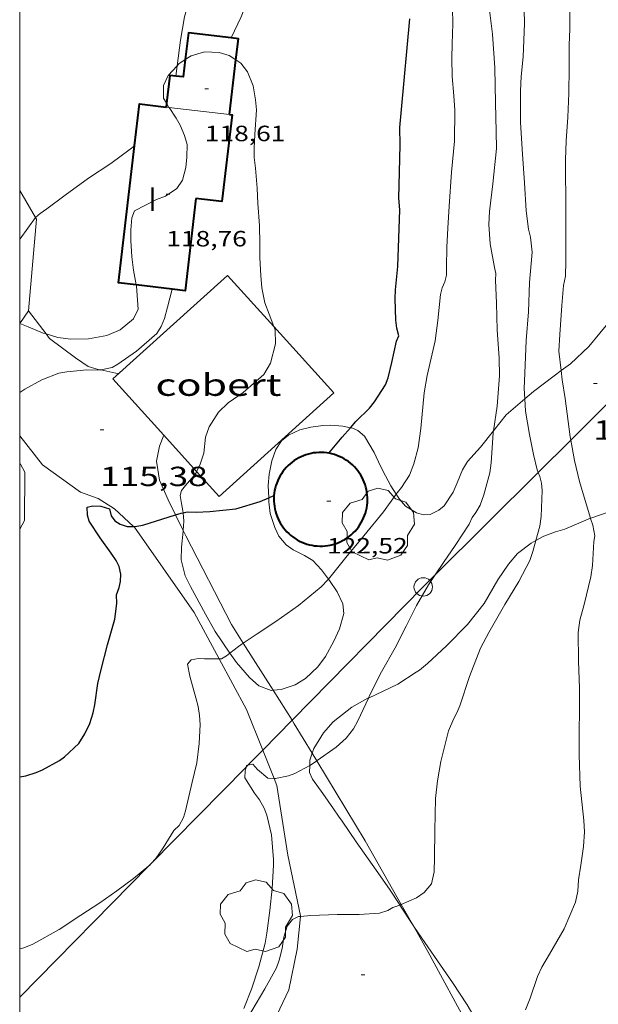
# Model space of a CAD drawing. Units: inches. Extents: x 455998 to 457000, y 4600998 to 4601510.
# Drawn here: x 456000 to 456031, y 4601338 to 4601392 of the extents above; entities that cross this region are included whole.
import ezdxf
from ezdxf.enums import TextEntityAlignment as Align

# ---------------------------------------------------------------- set-up
doc = ezdxf.new("R2010")
doc.units = ezdxf.units.IN
doc.header["$MEASUREMENT"] = 0
for name, color, linetype, lineweight in [('ARBRE', 7, 'Continuous', 0), ('BOSC', 7, 'Continuous', 0), ('CAMI i PISTA FORESTAL', 7, 'Continuous', 0), ('COBERT', 7, 'Continuous', 0), ('CORBA DE NIVELL', 7, 'Continuous', 0), ('CORBA MESTRA', 7, 'Continuous', 0), ('COTA ALTIMETRICA', 7, 'Continuous', 0), ('COTA EDIFICI', 7, 'Continuous', 0), ('FACANA EXTERIOR', 7, 'Continuous', 0), ('LIMIT DE PAVIMENT', 7, 'Continuous', 0), ('LINIA ELECTRICA', 7, 'Continuous', 0), ('LINIA VOLUMETRICA', 7, 'Continuous', 0), ('MARC FULL', 7, 'Continuous', 0), ('PILAR', 7, 'Continuous', 0), ('TEXT DE NUMERO DE PLANTES', 7, 'Continuous', 0)]:
    doc.layers.add(name, color=color, linetype=linetype, lineweight=lineweight)
doc.styles.add('Style-Arial', font='ARIAL.TTF')
doc.linetypes.add('bosc', pattern='A,-2.235,[9,dgnlstyle-mataro.shx,S=0.035752,R=0,X=0,Y=0],-2.235', length=4.47)
doc.linetypes.add('linelec', pattern='A,6.625,[5,dgnlstyle-mataro.shx,S=0.0088,R=0,X=0.1,Y=0],0.125,-1.25,[6,dgnlstyle-mataro.shx,S=0.014,R=0,X=0,Y=0],-1.25,0.125,[5,dgnlstyle-mataro.shx,S=0.0088,R=0,X=0.9,Y=1.1],6.625', length=16)

# ---------------------------------------------------------------- blocks, each defined once
blk = doc.blocks.new('ARBRE')
at = {"color": 0, "linetype": 'ByBlock', "lineweight": -2, "flags": 128}
blk.add_lwpolyline([(-0.507, -1.872), (-1.415, -1.448), (-1.697, -0.94), (-1.675, -0.342), (-1.951, 0.138), (-1.943, 0.686), (-1.511, 1.208), (-0.871, 1.406), (-0.543, 1.846), (-0.027, 2.012), (0.541, 1.882), (0.933, 1.428), (1.495, 1.262), (1.921, 0.694), (1.969, 0.068), (1.593, -0.562), (1.593, -1.098), (1.229, -1.618), (0.505, -1.886), (-0.049, -1.762), (-0.507, -1.872)], dxfattribs=at)
blk = doc.blocks.new('PAL')
at = {"color": 0, "linetype": 'ByBlock', "lineweight": -2}
blk.add_circle((0, 0), 0.5, dxfattribs=at)
blk = doc.blocks.new('COTA')
at = {"color": 0, "linetype": 'ByBlock', "lineweight": -2}
blk.add_line((0, 0), (0.2, 0), dxfattribs=at)

msp = doc.modelspace()

# ---------------------------------------------------------------- linework, layer by layer
at = {"layer": 'BOSC', "color": 3, "linetype": 'bosc', "lineweight": 20}
for points in [[(456009.297, 4601389.633, 120.548), (456008.98, 4601389.421, 120.548)], [(456011.73, 4601389.402, 120.58), (456011.365, 4601389.636, 120.58), (456010.82, 4601389.801, 120.564), (456010.024, 4601389.849, 120.548), (456009.297, 4601389.633, 120.548)], [(456008.538, 4601389.083, 120.548), (456008.061, 4601388.553, 120.548), (456007.794, 4601388.014, 120.548), (456007.81, 4601387.322, 120.548), (456007.965, 4601387.055, 120.548)], [(456008.98, 4601389.421, 120.548), (456008.632, 4601389.187, 120.548), (456008.538, 4601389.083, 120.548)], [(456013.793, 4601374.926, 119.33), (456013.533, 4601375.606, 119.38), (456013.297, 4601376.222, 119.38), (456013.141, 4601377.03, 119.348), (456013.085, 4601377.695, 119.316), (456013.037, 4601378.657, 119.252), (456013.033, 4601379.416, 119.22), (456013.014, 4601380.419, 119.22), (456012.925, 4601381.606, 119.3), (456012.888, 4601382.44, 119.412), (456012.792, 4601383.525, 119.556), (456012.721, 4601384.101, 119.588), (456012.719, 4601384.607, 119.636), (456012.759, 4601385.358, 119.908), (456012.844, 4601386.687, 120.452), (456012.792, 4601387.236, 120.516), (456012.663, 4601388.005, 120.548), (456012.358, 4601388.749, 120.58), (456012.005, 4601389.224, 120.58), (456011.73, 4601389.402, 120.58)], [(456008.099, 4601386.826, 120.548), (456008.101, 4601386.822, 120.548), (456008.482, 4601386.25, 120.516), (456008.7, 4601385.855, 120.436), (456008.948, 4601385.306, 120.308), (456009.079, 4601384.812, 120.276), (456009.072, 4601384.124, 120.276), (456009.009, 4601383.572, 120.26), (456008.83, 4601382.88, 120.212), (456008.521, 4601382.429, 120.18), (456007.918, 4601382.007, 120.18), (456007.416, 4601381.831, 120.196), (456006.227, 4601381.213, 120.164), (456006.089, 4601380.824, 120.116), (456006.033, 4601380.179, 120.004), (456006.033, 4601379.593, 119.908), (456006.084, 4601378.711, 119.876), (456006.176, 4601377.994, 119.924), (456006.323, 4601377.186, 120.029)], [(456007.965, 4601387.055, 120.548), (456008.099, 4601386.826, 120.548)], [(456006.323, 4601377.186, 120.029), (456006.334, 4601377.128, 120.036), (456006.434, 4601375.869, 120.084), (456006.17, 4601375.353, 120.052), (456005.443, 4601374.746, 120.004), (456004.735, 4601374.446, 119.972), (456003.736, 4601374.254, 119.94), (456002.769, 4601374.242, 119.924), (456002.074, 4601374.341, 119.924), (456001.435, 4601374.526, 119.924)], [(456032.364, 4601375.622, 115.916), (456032.279, 4601375.528, 115.972), (456031.48, 4601374.578, 116.5), (456030.88, 4601373.845, 116.868), (456029.876, 4601372.908, 117.252), (456029.381, 4601372.539, 117.361)], [(456000.004, 4601375.103, 119.958), (456000, 4601375.105, 119.958)], [(456001.435, 4601374.526, 119.924), (456001.265, 4601374.576, 119.924), (456000.463, 4601374.913, 119.924), (456000.004, 4601375.103, 119.958)], [(456009.6, 4601367.059, 118.504), (456009.778, 4601367.41, 118.628), (456009.986, 4601368.063, 118.82), (456010.081, 4601368.931, 119.028), (456010.272, 4601369.494, 119.092), (456010.778, 4601370.278, 119.124), (456011.304, 4601370.783, 119.092), (456012.116, 4601371.352, 119.044), (456013.253, 4601372.323, 118.916), (456013.603, 4601372.94, 118.996), (456013.88, 4601373.993, 119.188), (456013.863, 4601374.743, 119.316), (456013.793, 4601374.926, 119.33)], [(456029.381, 4601372.539, 117.361), (456029.003, 4601372.257, 117.444), (456027.877, 4601371.411, 117.54), (456027.407, 4601371.008, 117.54)], [(456027.407, 4601371.008, 117.54), (456026.401, 4601370.143, 117.54), (456025.701, 4601369.264, 117.309)], [(456017.951, 4601369.439, 119.213), (456017.525, 4601369.514, 119.06), (456016.88, 4601369.57, 118.868), (456016.441, 4601369.555, 118.804), (456015.795, 4601369.474, 118.772), (456015.204, 4601369.314, 118.788), (456014.58, 4601369.034, 118.9), (456014.205, 4601368.732, 119.012), (456013.892, 4601368.259, 119.076), (456013.679, 4601367.641, 119.076), (456013.527, 4601366.91, 119.028), (456013.488, 4601366.297, 118.98), (456013.51, 4601365.634, 118.956)], [(456020.426, 4601365.838, 119.182), (456020.138, 4601366.284, 119.3), (456019.841, 4601366.819, 119.38), (456019.58, 4601367.359, 119.412), (456019.226, 4601368.088, 119.412), (456018.705, 4601368.973, 119.396), (456018.347, 4601369.288, 119.348), (456018.06, 4601369.419, 119.252), (456017.951, 4601369.439, 119.213)], [(456025.701, 4601369.264, 117.309), (456024.999, 4601368.38, 117.076)], [(456024.999, 4601368.38, 117.076), (456024.289, 4601367.609, 117.076), (456024.024, 4601367.15, 117.108), (456023.738, 4601366.442, 117.332), (456023.51, 4601365.931, 117.62), (456023.025, 4601365.201, 118.1), (456022.742, 4601364.963, 118.276), (456022.264, 4601364.726, 118.516), (456021.905, 4601364.709, 118.66), (456021.521, 4601364.811, 118.804), (456020.931, 4601365.179, 118.98), (456020.607, 4601365.558, 119.108), (456020.426, 4601365.838, 119.182)], [(456008.868, 4601364.825, 117.229), (456008.859, 4601364.93, 117.252), (456008.779, 4601365.323, 117.332), (456008.707, 4601365.761, 117.476), (456008.776, 4601366.025, 117.636), (456008.996, 4601366.296, 117.924), (456009.549, 4601366.957, 118.468), (456009.6, 4601367.059, 118.504)], [(456013.51, 4601365.634, 118.956), (456013.517, 4601365.418, 118.948), (456013.598, 4601364.772, 118.98), (456013.846, 4601364.028, 119.06), (456014.061, 4601363.553, 119.076), (456014.449, 4601363.083, 118.964), (456014.837, 4601362.807, 118.772), (456015.461, 4601362.502, 118.532), (456015.907, 4601362.228, 118.468), (456016.38, 4601361.72, 118.452), (456016.752, 4601361.213, 118.508)], [(456030.995, 4601364.531, 114.676), (456031.924, 4601364.849, 114.468), (456032.694, 4601365.173, 114.388), (456033.708, 4601365.454, 114.436), (456034.034, 4601365.502, 114.454)], [(456008.873, 4601363.859, 117.019), (456008.907, 4601364.359, 117.124), (456008.868, 4601364.825, 117.229)], [(456028.004, 4601363.312, 116.824), (456028.443, 4601363.545, 116.804), (456029.072, 4601363.79, 116.804), (456029.579, 4601363.93, 116.804), (456030.967, 4601364.52, 114.717)], [(456030.967, 4601364.52, 114.717), (456030.995, 4601364.531, 114.676)], [(456011.402, 4601357.205, 116.132), (456010.598, 4601358.374, 116.132), (456010.088, 4601359.325, 116.132), (456009.259, 4601360.816, 116.164), (456008.971, 4601361.395, 116.276), (456008.769, 4601362.269, 116.548), (456008.775, 4601362.957, 116.788), (456008.871, 4601363.825, 117.012), (456008.873, 4601363.859, 117.019)], [(456021.514, 4601356.162, 116.833), (456021.694, 4601356.279, 116.852), (456022.125, 4601356.64, 116.868), (456023.155, 4601357.596, 116.916), (456024.3, 4601358.749, 117.012), (456025.202, 4601359.888, 117.028), (456025.936, 4601361.184, 117.028), (456026.52, 4601362.023, 116.996), (456027.013, 4601362.602, 116.932), (456027.746, 4601363.174, 116.836), (456028.004, 4601363.312, 116.824)], [(456016.752, 4601361.213, 118.508), (456016.806, 4601361.139, 118.516), (456017.229, 4601360.536, 118.5), (456017.537, 4601359.873, 118.148), (456017.593, 4601359.346, 117.748), (456017.355, 4601358.515, 117.284), (456017.042, 4601357.846, 116.98), (456016.585, 4601357.019, 116.676), (456016.177, 4601356.46, 116.532), (456015.503, 4601355.832, 116.372), (456014.947, 4601355.482, 116.244), (456014.19, 4601355.225, 116.132), (456013.749, 4601355.183, 116.119)], [(456013.749, 4601355.183, 116.119), (456013.64, 4601355.172, 116.116), (456012.973, 4601355.428, 116.132), (456012.466, 4601355.873, 116.132), (456011.759, 4601356.687, 116.132), (456011.402, 4601357.205, 116.132)], [(456018.923, 4601354.764, 116.409), (456020.513, 4601355.511, 116.724), (456021.514, 4601356.162, 116.833)], [(456015.869, 4601351.766, 116.132), (456015.958, 4601352.029, 116.132), (456016.485, 4601352.867, 116.132), (456017.004, 4601353.465, 116.132), (456018.029, 4601354.26, 116.228), (456018.897, 4601354.751, 116.404), (456018.923, 4601354.764, 116.409)], [(456015.735, 4601351.108, 116.132), (456015.742, 4601351.389, 116.132), (456015.869, 4601351.766, 116.132)], [(456020.624, 4601343.523, 114.673), (456020.618, 4601343.533, 114.676), (456020.057, 4601344.391, 114.884), (456019.341, 4601345.413, 115.124), (456018.258, 4601346.959, 115.428), (456017.491, 4601348.083, 115.588), (456017.298, 4601348.358, 115.604), (456017.023, 4601348.751, 115.684), (456016.445, 4601349.577, 115.956), (456015.894, 4601350.363, 116.132), (456015.726, 4601350.714, 116.132), (456015.735, 4601351.108, 116.132)], [(456021.38, 4601342.362, 114.332), (456021.359, 4601342.392, 114.34), (456020.624, 4601343.523, 114.673)], [(456025.869, 4601335.535, 113.86), (456025.815, 4601335.609, 113.86), (456025.023, 4601336.852, 113.86), (456024.28, 4601338.109, 113.86), (456023.484, 4601339.329, 113.876), (456022.832, 4601340.259, 113.924), (456021.983, 4601341.501, 114.116), (456021.38, 4601342.362, 114.332)]]:
    msp.add_polyline3d(points, dxfattribs=at)
at = {"layer": 'CAMI i PISTA FORESTAL', "color": 7, "linetype": 'Continuous', "lineweight": 0}
for points in [[(456001.435, 4601374.526, 116.608), (456000.473, 4601375.777, 116.651)], [(456004.393, 4601372.572, 116.136), (456004.25, 4601372.6, 116.167), (456003.71, 4601372.764, 116.387), (456003.035, 4601373.24, 116.451), (456001.62, 4601374.286, 116.599), (456001.435, 4601374.526, 116.608)], [(456005.383, 4601372.384, 115.957), (456005.217, 4601372.404, 115.955), (456004.393, 4601372.572, 116.136)], [(456006.174, 4601364.083, 114.912), (456005.152, 4601365.043, 114.839), (456004.25, 4601365.598, 114.919), (456003.292, 4601365.948, 115.095), (456001.235, 4601367.429, 115.311), (456000, 4601368.99, 115.621)], [(456008.456, 4601364.709, 115.045), (456008.052, 4601365.531, 115.107), (456007.594, 4601366.597, 115.235), (456007.421, 4601367.618, 115.427), (456007.59, 4601368.43, 115.591), (456007.818, 4601369.033, 115.692)], [(456007.818, 4601369.033, 115.692), (456007.818, 4601369.033, 115.692)], [(456008.873, 4601363.859, 114.981), (456008.456, 4601364.709, 115.045)], [(456010.82, 4601356.896, 113.95), (456009.467, 4601359.402, 114.363), (456006.223, 4601364.036, 114.915), (456006.174, 4601364.083, 114.912)], [(456012.13, 4601357.74, 113.898), (456011.487, 4601358.756, 114.035), (456009.014, 4601363.572, 114.959), (456008.873, 4601363.859, 114.981)], [(456013.749, 4601355.183, 113.552), (456012.13, 4601357.74, 113.898)], [(456013.188, 4601351.939, 113.243), (456012.308, 4601354.14, 113.495), (456010.82, 4601356.896, 113.95)], [(456014.778, 4601353.557, 113.332), (456013.749, 4601355.183, 113.552)], [(456015.869, 4601351.766, 113.136), (456014.897, 4601353.37, 113.307), (456014.778, 4601353.557, 113.332)], [(456013.805, 4601350.396, 113.066), (456013.188, 4601351.939, 113.243)], [(456016.119, 4601351.352, 113.091), (456015.869, 4601351.766, 113.136)], [(456020.706, 4601343.554, 112.069), (456018.75, 4601347.01, 112.627), (456016.119, 4601351.352, 113.091)], [(456015.24, 4601342.909, 111.957), (456015.243, 4601342.932, 111.959), (456014.544, 4601346.232, 112.383), (456013.954, 4601350.024, 113.023), (456013.805, 4601350.396, 113.066)], [(456021.38, 4601342.362, 111.877), (456020.706, 4601343.554, 112.069)], [(456000, 4601326.415, 111.144), (456000.821, 4601326.838, 111.211), (456006.441, 4601330.305, 111.391), (456009.298, 4601332.354, 111.619), (456011.522, 4601334.395, 111.655), (456012.844, 4601335.96, 111.719), (456013.782, 4601337.207, 111.783), (456014.604, 4601338.921, 111.831), (456015.053, 4601341.125, 111.807), (456015.24, 4601342.909, 111.957)], [(456025.295, 4601335.114, 110.962), (456024.437, 4601336.762, 111.371), (456022.144, 4601341.012, 111.659), (456021.38, 4601342.362, 111.877)]]:
    msp.add_polyline3d(points, dxfattribs=at)
at = {"layer": 'COBERT', "color": 1, "linetype": 'Continuous', "lineweight": 0}
for points in [[(456005.058, 4601372.09, 117.363), (456011.281, 4601377.708, 117.751), (456013.793, 4601374.926, 117.65)], [(456013.793, 4601374.926, 117.65), (456017.039, 4601371.33, 117.519), (456010.816, 4601365.712, 117.519), (456009.6, 4601367.059, 117.486)], [(456007.818, 4601369.033, 117.438), (456005.058, 4601372.09, 117.363)], [(456009.6, 4601367.059, 117.486), (456007.818, 4601369.033, 117.438)]]:
    msp.add_polyline3d(points, dxfattribs=at)
at = {"layer": 'CORBA DE NIVELL', "color": 30, "linetype": 'Continuous', "lineweight": 0}
for points, elevation in [([(456008.538, 4601389.083), (456008.716, 4601390.47), (456008.936, 4601391.746), (456009.202, 4601392.656), (456009.278, 4601393.05), (456009.666, 4601394.421), (456009.982, 4601395.58), (456010.321, 4601396.798), (456010.584, 4601398.159), (456010.74, 4601399.163), (456010.877, 4601400.167), (456010.968, 4601401.334), (456010.96, 4601402.51), (456010.973, 4601403.217), (456011.039, 4601403.639), (456010.972, 4601404.257), (456010.792, 4601405.4), (456010.654, 4601405.758), (456010.435, 4601406.175), (456010.387, 4601406.18)], 117), ([(456020.426, 4601365.838), (456020.475, 4601365.907), (456020.717, 4601366.189), (456021.143, 4601366.863), (456021.379, 4601367.468), (456021.619, 4601368.353), (456021.758, 4601369.388), (456021.936, 4601371.324), (456022.115, 4601372.275), (456022.543, 4601374.147), (456022.686, 4601375.253), (456022.828, 4601376.676), (456022.917, 4601377.036), (456023.062, 4601377.352), (456023.157, 4601377.712), (456023.155, 4601378.16), (456023.174, 4601379.243), (456023.236, 4601380.263), (456023.306, 4601381.46), (456023.432, 4601383.31), (456023.599, 4601384.989), (456023.611, 4601386.673), (456023.551, 4601387.456), (456023.464, 4601388.494), (456023.443, 4601389.5), (456023.461, 4601390.284), (456023.507, 4601391.361), (456023.462, 4601393.044)], 114), ([(456029.381, 4601372.539), (456029.258, 4601373.591), (456029.305, 4601374.493), (456029.406, 4601376.073), (456029.497, 4601377.162), (456029.613, 4601377.673), (456029.639, 4601378.487), (456029.637, 4601378.866), (456029.634, 4601379.89), (456029.632, 4601381.007), (456029.635, 4601381.463), (456029.627, 4601381.936), (456029.613, 4601383.21), (456029.621, 4601383.987), (456029.658, 4601385.015), (456029.738, 4601386.296), (456029.787, 4601387.6), (456029.807, 4601388.966), (456029.806, 4601390.201), (456029.847, 4601391.099), (456029.846, 4601392.822)], 111), ([(456027.407, 4601371.008), (456027.374, 4601371.569), (456027.404, 4601372.391), (456027.487, 4601374.163), (456027.602, 4601375.728), (456027.661, 4601377.318), (456027.804, 4601378.975), (456027.711, 4601379.784), (456027.603, 4601380.211), (456027.485, 4601381.203), (456027.391, 4601382.739), (456027.288, 4601384.293), (456027.17, 4601385.997), (456027.163, 4601387.722), (456027.214, 4601388.5), (456027.315, 4601389.576), (456027.391, 4601391.372), (456027.362, 4601392.124)], 112), ([(456011.472, 4601390.601), (456011.472, 4601390.601)], 116), ([(456008.467, 4601388.528), (456008.538, 4601389.083)], 117), ([(456008.467, 4601388.527), (456008.467, 4601388.528)], 117), ([(456000.865, 4601380.852), (456001.119, 4601381.069), (456001.48, 4601381.321), (456002.458, 4601382.065), (456003.73, 4601382.975), (456004.939, 4601383.773), (456005.997, 4601384.562), (456006.23, 4601384.744)], 117), ([(456000, 4601379.653), (456000.03, 4601379.695), (456000.862, 4601380.85), (456000.865, 4601380.852)], 117), ([(456004.393, 4601372.572), (456005.014, 4601372.698), (456005.323, 4601372.885), (456006.335, 4601373.594), (456007.436, 4601374.56), (456007.673, 4601374.94), (456007.858, 4601375.373), (456008.022, 4601375.976), (456008.272, 4601376.957)], 116), ([(456000, 4601371.342), (456000.285, 4601371.531), (456001.196, 4601372.042), (456002.13, 4601372.403), (456002.551, 4601372.478), (456003.642, 4601372.572), (456004.373, 4601372.567), (456004.393, 4601372.572)], 116), ([(456029.899, 4601368.763), (456029.866, 4601368.943), (456029.589, 4601371.02), (456029.44, 4601372.034), (456029.381, 4601372.539)], 111), ([(456028.137, 4601367.01), (456028.081, 4601367.157), (456027.881, 4601367.979), (456027.658, 4601369.072), (456027.447, 4601370.336), (456027.407, 4601371.008)], 112), ([(456022.548, 4601361.448), (456023.002, 4601362.114), (456023.622, 4601363.042), (456024.378, 4601364.201), (456024.542, 4601364.56), (456024.746, 4601364.84), (456024.977, 4601365.235), (456025.19, 4601365.795), (456025.507, 4601366.989), (456025.583, 4601367.535), (456025.686, 4601369.16), (456025.701, 4601369.264)], 113), ([(456030.967, 4601364.52), (456030.68, 4601365.494), (456030.364, 4601366.523), (456030.104, 4601367.655), (456029.899, 4601368.763)], 111), ([(456000, 4601363.939), (456000.269, 4601364.405), (456000.273, 4601367.021), (456000.048, 4601367.454), (456000, 4601367.538)], 116), ([(456028.004, 4601363.312), (456028.213, 4601364.095), (456028.289, 4601364.622), (456028.347, 4601366.024), (456028.308, 4601366.427), (456028.223, 4601366.787), (456028.137, 4601367.01)], 112), ([(456016.752, 4601361.213), (456017.702, 4601362.398), (456018.674, 4601363.562), (456019.744, 4601364.873), (456020.426, 4601365.838)], 114), ([(456027.452, 4601337.842), (456027.69, 4601338.473), (456028.088, 4601339.64), (456028.335, 4601340.16), (456028.748, 4601340.859), (456029.544, 4601342.227), (456030.149, 4601343.685), (456030.283, 4601344.288), (456030.326, 4601344.904), (456030.454, 4601345.697), (456030.598, 4601346.705), (456030.636, 4601347.494), (456030.6, 4601348.118), (456030.405, 4601349.979), (456030.348, 4601351.672), (456030.349, 4601352.591), (456030.379, 4601354.424), (456030.377, 4601355.306), (456030.315, 4601356.767), (456030.292, 4601358.328), (456030.389, 4601358.991), (456030.618, 4601359.85), (456030.985, 4601361.348), (456031.079, 4601361.96), (456031.15, 4601363.26), (456031.2, 4601363.573), (456031.104, 4601364.141), (456030.969, 4601364.515), (456030.967, 4601364.52)], 111), ([(456020.706, 4601343.554), (456021.537, 4601343.921), (456021.94, 4601344.203), (456022.341, 4601344.684), (456022.488, 4601345.325), (456022.5, 4601346.109), (456022.523, 4601347.576), (456022.56, 4601349.316), (456022.669, 4601350.276), (456022.849, 4601351.315), (456023.261, 4601352.98), (456023.548, 4601353.65), (456023.718, 4601353.959), (456023.877, 4601354.345), (456024.407, 4601355.932), (456025.006, 4601357.469), (456025.452, 4601358.324), (456026.313, 4601359.835), (456027.075, 4601361.096), (456027.672, 4601362.232), (456027.848, 4601362.726), (456028.004, 4601363.312)], 112), ([(456016.738, 4601361.195), (456016.752, 4601361.213)], 114), ([(456018.923, 4601354.764), (456018.988, 4601354.904), (456019.631, 4601356.189), (456020.378, 4601357.493), (456020.968, 4601358.673), (456021.522, 4601359.779), (456022.179, 4601360.904), (456022.548, 4601361.448)], 113), ([(456011.402, 4601357.205), (456011.867, 4601357.565), (456012.13, 4601357.74)], 114), ([(456007.109, 4601345.755), (456007.382, 4601346.055), (456007.788, 4601346.632), (456008.354, 4601347.575), (456008.659, 4601347.843), (456008.881, 4601348.286), (456008.988, 4601348.649), (456009.364, 4601350.197), (456009.606, 4601351.24), (456009.738, 4601352.3), (456009.786, 4601353.319), (456009.76, 4601353.809), (456009.682, 4601354.297), (456009.56, 4601354.778), (456009.224, 4601355.949), (456009.099, 4601356.594), (456009.305, 4601356.845), (456009.694, 4601356.917), (456010.031, 4601356.895), (456010.82, 4601356.896)], 114), ([(456010.82, 4601356.896), (456010.954, 4601356.896), (456011.218, 4601357.062), (456011.402, 4601357.205)], 114), ([(456016.119, 4601351.352), (456016.148, 4601351.372), (456017.174, 4601352.096), (456017.712, 4601352.59), (456018.102, 4601353.093), (456018.351, 4601353.525), (456018.923, 4601354.764)], 113), ([(456013.77, 4601346.001), (456013.661, 4601347.336), (456013.414, 4601348.413), (456013.266, 4601348.793), (456013.017, 4601349.239), (456012.744, 4601349.594), (456012.215, 4601350.44), (456012.226, 4601350.794), (456012.279, 4601351.015)], 113), ([(456012.279, 4601351.015), (456012.3, 4601351.1), (456012.382, 4601351.119)], 113), ([(456012.382, 4601351.119), (456012.641, 4601351.178), (456012.9, 4601350.885), (456013.468, 4601350.409), (456013.805, 4601350.396)], 113), ([(456013.805, 4601350.396), (456013.884, 4601350.393), (456014.579, 4601350.537), (456014.936, 4601350.675), (456015.735, 4601351.108)], 113), ([(456015.735, 4601351.108), (456015.892, 4601351.193), (456016.119, 4601351.352)], 113), ([(456000, 4601341.157), (456000.232, 4601341.209), (456000.709, 4601341.407), (456002.146, 4601342.207), (456003.319, 4601342.98), (456004.341, 4601343.647), (456005.272, 4601344.304), (456006.174, 4601344.969), (456007.01, 4601345.654)], 114), ([(456007.01, 4601345.654), (456007.04, 4601345.678), (456007.109, 4601345.755)], 114), ([(456015.24, 4601342.909), (456015.798, 4601342.96), (456017.23, 4601343.015), (456018.419, 4601343.018), (456019.53, 4601343.077), (456019.98, 4601343.236), (456020.249, 4601343.396), (456020.624, 4601343.523)], 112), ([(456020.624, 4601343.523), (456020.683, 4601343.543), (456020.706, 4601343.554)], 112), ([(456011.793, 4601336.595), (456012.59, 4601337.793), (456013.301, 4601338.975), (456013.936, 4601340.118), (456014.08, 4601340.526), (456014.245, 4601341.169), (456014.323, 4601341.79), (456014.512, 4601342.377), (456014.807, 4601342.744), (456015.124, 4601342.898), (456015.24, 4601342.909)], 112)]:
    msp.add_lwpolyline(points, dxfattribs=dict(at, elevation=elevation))
at = {"layer": 'CORBA DE NIVELL', "color": 30, "linetype": 'Continuous', "lineweight": 0, "flags": 128}
for points, elevation in [([(456011.472, 4601390.601), (456012.023, 4601391.747), (456012.477, 4601392.92), (456012.787, 4601394.123)], 116), ([(456025.701, 4601369.264), (456025.905, 4601370.612), (456026.024, 4601372.248), (456026.006, 4601373.208), (456025.903, 4601374.742), (456025.874, 4601376.206), (456025.816, 4601377.455), (456025.827, 4601377.809), (456025.766, 4601378.133), (456025.526, 4601379.424), (456025.453, 4601380.477), (456025.486, 4601381.169), (456025.676, 4601382.669), (456025.861, 4601384.601), (456025.847, 4601385.514), (456025.817, 4601387.07), (456025.772, 4601388.968), (456025.66, 4601390.808), (456025.455, 4601392.398)], 113), ([(456006.23, 4601384.744), (456006.23, 4601384.744)], 117), ([(456008.272, 4601376.957), (456008.272, 4601376.957)], 116), ([(456012.13, 4601357.74), (456012.891, 4601358.243), (456013.902, 4601358.926), (456015.126, 4601359.793), (456016.354, 4601360.795), (456016.738, 4601361.195)], 114), ([(456012.169, 4601337.912), (456012.575, 4601338.963), (456012.983, 4601340.166), (456013.318, 4601341.451), (456013.408, 4601342.007), (456013.567, 4601343.237), (456013.691, 4601344.427), (456013.771, 4601345.694), (456013.77, 4601346.001)], 113)]:
    msp.add_lwpolyline(points, dxfattribs=dict(at, elevation=elevation))
at = {"layer": 'CORBA MESTRA', "color": 30, "linetype": 'Continuous', "lineweight": 30, "elevation": 115, "flags": 128}
for points in [[(456017.951, 4601369.439), (456018.242, 4601369.767), (456018.985, 4601370.492), (456019.253, 4601370.841), (456019.843, 4601371.762), (456019.991, 4601372.144), (456020.199, 4601372.983), (456020.444, 4601374.14), (456020.565, 4601374.421), (456020.469, 4601374.837), (456020.413, 4601375.272), (456020.364, 4601376.443), (456020.384, 4601376.931), (456020.512, 4601378.192), (456020.625, 4601381.274), (456020.579, 4601381.897), (456020.613, 4601383.307), (456020.646, 4601384.786), (456020.629, 4601385.731), (456020.71, 4601386.71), (456021.171, 4601391.638)], [(456013.797, 4601365.765), (456013.798, 4601365.765)], [(456000, 4601350.478), (456000.329, 4601350.543), (456000.892, 4601350.723), (456001.231, 4601350.872), (456002.153, 4601351.376), (456002.434, 4601351.568), (456003.209, 4601352.301), (456003.542, 4601352.823)]]:
    msp.add_lwpolyline(points, dxfattribs=at)
at = {"layer": 'CORBA MESTRA', "color": 30, "linetype": 'Continuous', "lineweight": 30, "elevation": 115}
for points in [[(456016.77, 4601368.056), (456016.772, 4601368.058), (456017.493, 4601368.919), (456017.951, 4601369.439)], [(456016.77, 4601368.055), (456016.77, 4601368.056)], [(456008.868, 4601364.825), (456009.093, 4601364.869), (456009.574, 4601364.859), (456010.317, 4601364.891), (456011.73, 4601365.036), (456013.054, 4601365.426), (456013.51, 4601365.634)], [(456013.51, 4601365.634), (456013.797, 4601365.765)], [(456003.542, 4601352.823), (456003.802, 4601353.386), (456003.987, 4601353.959), (456004.08, 4601354.391), (456004.237, 4601355.555), (456004.42, 4601356.318), (456004.766, 4601357.645), (456005.153, 4601359.044), (456005.265, 4601359.903), (456005.247, 4601360.374), (456005.39, 4601360.763), (456005.477, 4601361.092), (456005.489, 4601361.486), (456005.39, 4601361.9), (456005.226, 4601362.225), (456004.956, 4601362.632), (456004.373, 4601363.464), (456003.776, 4601364.359), (456003.673, 4601364.687), (456003.658, 4601365.126), (456003.964, 4601365.199), (456004.403, 4601365.179), (456004.865, 4601365.029), (456004.968, 4601364.651), (456005.169, 4601364.378), (456005.445, 4601364.2), (456005.833, 4601364.071), (456006.174, 4601364.083)], [(456006.174, 4601364.083), (456006.353, 4601364.088), (456006.678, 4601364.155), (456008.456, 4601364.709)], [(456008.456, 4601364.709), (456008.762, 4601364.804), (456008.868, 4601364.825)]]:
    msp.add_lwpolyline(points, dxfattribs=at)
at = {"layer": 'FACANA EXTERIOR', "color": 1, "linetype": 'Continuous', "lineweight": 40}
for points in [[(456011.472, 4601390.601, 118.427), (456009.15, 4601390.873, 118.427), (456008.98, 4601389.421, 118.427)], [(456011.73, 4601389.402, 118.534), (456011.865, 4601390.555, 118.427), (456011.472, 4601390.601, 118.427)], [(456008.98, 4601389.421, 118.427), (456008.87, 4601388.48, 118.427), (456008.467, 4601388.528, 118.412)], [(456011.383, 4601386.44, 118.807), (456011.73, 4601389.402, 118.534)], [(456008.467, 4601388.528, 118.412), (456008.142, 4601388.565, 118.399), (456007.965, 4601387.055, 118.399)], [(456006.23, 4601384.744, 118.584), (456006.496, 4601387.013, 118.731), (456007.941, 4601386.844, 118.905)], [(456007.965, 4601387.055, 118.399), (456007.941, 4601386.844, 118.399)], [(456011.383, 4601386.44, 119.318), (456011.526, 4601386.423, 119.335), (456010.974, 4601381.714, 119.335), (456009.556, 4601381.88, 118.991)], [(456006.323, 4601377.186, 118.351), (456005.356, 4601377.299, 118.099), (456006.23, 4601384.744, 118.584)], [(456009.556, 4601381.88, 118.991), (456008.969, 4601376.875, 119.039), (456008.272, 4601376.957, 118.858)], [(456008.272, 4601376.957, 118.858), (456006.323, 4601377.186, 118.351)], [(456016.659, 4601368.073, 121.957), (456016.517, 4601368.087, 121.96), (456016.375, 4601368.094, 121.963), (456016.232, 4601368.093, 121.967), (456016.09, 4601368.083, 121.97), (456015.948, 4601368.066, 121.973), (456015.808, 4601368.04, 121.976), (456015.669, 4601368.007, 121.98), (456015.533, 4601367.966, 121.983), (456015.399, 4601367.918, 121.986), (456015.268, 4601367.862, 121.989), (456015.14, 4601367.799, 121.993), (456015.016, 4601367.729, 121.996), (456014.896, 4601367.652, 121.999), (456014.781, 4601367.568, 122.002), (456014.67, 4601367.478, 122.005), (456014.565, 4601367.382, 122.008), (456014.465, 4601367.28, 122.011), (456014.371, 4601367.173, 122.013), (456014.284, 4601367.06, 122.016), (456014.202, 4601366.943, 122.018), (456014.128, 4601366.822, 122.021), (456014.06, 4601366.696, 122.023), (456013.999, 4601366.567, 122.025), (456013.946, 4601366.435, 122.027), (456013.901, 4601366.3, 122.028), (456013.863, 4601366.162, 122.03), (456013.832, 4601366.023, 122.031), (456013.81, 4601365.882, 122.033), (456013.797, 4601365.765, 122.034)], [(456016.77, 4601368.056, 121.955), (456016.659, 4601368.073, 121.957)], [(456018.157, 4601367.319, 121.928), (456018.055, 4601367.419, 121.93), (456017.947, 4601367.512, 121.931), (456017.835, 4601367.6, 121.934), (456017.718, 4601367.681, 121.936), (456017.596, 4601367.756, 121.938), (456017.471, 4601367.823, 121.94), (456017.342, 4601367.884, 121.943), (456017.209, 4601367.937, 121.946), (456017.074, 4601367.983, 121.948), (456016.937, 4601368.021, 121.951), (456016.798, 4601368.051, 121.954), (456016.77, 4601368.056, 121.955)], [(456013.797, 4601365.765, 122.034), (456013.795, 4601365.74, 122.034), (456013.789, 4601365.598, 122.035), (456013.79, 4601365.455, 122.035), (456013.8, 4601365.313, 122.036), (456013.817, 4601365.172, 122.036), (456013.843, 4601365.031, 122.037), (456013.876, 4601364.893, 122.037), (456013.917, 4601364.756, 122.036), (456013.965, 4601364.622, 122.036), (456014.021, 4601364.491, 122.035), (456014.084, 4601364.363, 122.035), (456014.155, 4601364.239, 122.034), (456014.232, 4601364.119, 122.033), (456014.315, 4601364.004, 122.032), (456014.405, 4601363.893, 122.03), (456014.502, 4601363.788, 122.029), (456014.603, 4601363.688, 122.027), (456014.711, 4601363.594, 122.025), (456014.823, 4601363.506, 122.023), (456014.94, 4601363.425, 122.021), (456015.062, 4601363.351, 122.018), (456015.187, 4601363.283, 122.016), (456015.316, 4601363.222, 122.013), (456015.448, 4601363.169, 122.011), (456015.584, 4601363.124, 122.008), (456015.721, 4601363.086, 122.005), (456015.86, 4601363.055, 122.002), (456016.001, 4601363.033, 121.999), (456016.143, 4601363.018, 121.996), (456016.285, 4601363.012, 121.993), (456016.428, 4601363.013, 121.99), (456016.57, 4601363.023, 121.986), (456016.711, 4601363.04, 121.983), (456016.852, 4601363.066, 121.98), (456016.99, 4601363.099, 121.977), (456017.127, 4601363.14, 121.973), (456017.261, 4601363.188, 121.97), (456017.392, 4601363.244, 121.967), (456017.52, 4601363.307, 121.964), (456017.644, 4601363.378, 121.961), (456017.764, 4601363.455, 121.957), (456017.879, 4601363.539, 121.954), (456017.989, 4601363.629, 121.951), (456018.095, 4601363.725, 121.949), (456018.194, 4601363.827, 121.946), (456018.288, 4601363.934, 121.943), (456018.376, 4601364.046, 121.941), (456018.457, 4601364.164, 121.938), (456018.532, 4601364.285, 121.936), (456018.599, 4601364.411, 121.934), (456018.66, 4601364.54, 121.932), (456018.713, 4601364.672, 121.93), (456018.758, 4601364.807, 121.928), (456018.796, 4601364.944, 121.926), (456018.827, 4601365.084, 121.925), (456018.849, 4601365.225, 121.924), (456018.863, 4601365.366, 121.923), (456018.87, 4601365.509, 121.922), (456018.868, 4601365.651, 121.921), (456018.859, 4601365.794, 121.92), (456018.841, 4601365.935, 121.92), (456018.816, 4601366.075, 121.92), (456018.783, 4601366.214, 121.92), (456018.742, 4601366.351, 121.92), (456018.693, 4601366.485, 121.92), (456018.637, 4601366.616, 121.921), (456018.574, 4601366.744, 121.922), (456018.504, 4601366.868, 121.923), (456018.427, 4601366.988, 121.924), (456018.343, 4601367.103, 121.925), (456018.253, 4601367.214, 121.926), (456018.157, 4601367.319, 121.928)]]:
    msp.add_polyline3d(points, dxfattribs=at)
at = {"layer": 'LIMIT DE PAVIMENT', "color": 1, "linetype": 'Continuous', "lineweight": 20}
for points in [[(456000.865, 4601380.852, 117.106), (456000, 4601382.318, 117.352)], [(456000.473, 4601375.777, 116.651), (456000.919, 4601380.762, 117.091), (456000.865, 4601380.852, 117.106)], [(456000.004, 4601375.103, 116.571), (456000.473, 4601375.777, 116.651)], [(456000, 4601375.098, 116.57), (456000.004, 4601375.103, 116.571)]]:
    msp.add_polyline3d(points, dxfattribs=at)
at = {"layer": 'LINIA ELECTRICA', "color": 1, "linetype": 'linelec', "lineweight": 0}
for points in [[(456029.899, 4601368.763, 110.975), (456032.714, 4601371.565, 110.366)], [(456028.137, 4601367.01, 111.356), (456029.899, 4601368.763, 110.975)], [(456022.548, 4601361.448, 112.566), (456028.137, 4601367.01, 111.356)], [(456014.778, 4601353.557, 112.287), (456021.892, 4601360.794, 112.708), (456022.548, 4601361.448, 112.566)], [(456013.188, 4601351.939, 112.193), (456014.778, 4601353.557, 112.287)], [(456012.382, 4601351.119, 112.145), (456013.188, 4601351.939, 112.193)], [(456007.109, 4601345.755, 111.833), (456012.279, 4601351.015, 112.139)], [(456012.279, 4601351.015, 112.139), (456012.382, 4601351.119, 112.145)], [(456000, 4601338.522, 111.413), (456007.01, 4601345.654, 111.827)], [(456007.01, 4601345.654, 111.827), (456007.109, 4601345.755, 111.833)]]:
    msp.add_polyline3d(points, dxfattribs=at)
at = {"layer": 'LINIA VOLUMETRICA', "color": 1, "linetype": 'Continuous', "lineweight": 20, "elevation": 118.905}
msp.add_lwpolyline([(456007.941, 4601386.844), (456008.099, 4601386.826)], dxfattribs=at)
at = {"layer": 'LINIA VOLUMETRICA', "color": 1, "linetype": 'Continuous', "lineweight": 20, "elevation": 118.924, "flags": 128}
msp.add_lwpolyline([(456008.099, 4601386.826), (456011.383, 4601386.44)], dxfattribs=at)
at = {"layer": 'MARC FULL', "color": 0, "linetype": 'Continuous'}
msp.add_lwpolyline([(456000, 4601000), (456000, 4601500)], dxfattribs=at)

# ---------------------------------------------------------------- block references
at = {"layer": 'ARBRE', "color": 3, "linetype": 'Continuous', "lineweight": 0, "xscale": 1.000001550400009, "yscale": 1.000001550399986, "zscale": 1.0000015504, "rotation": 359.9995652666707}
for p in [(456019.45, 4601364.142, 114.084), (456012.829, 4601342.885, 113.396)]:
    msp.add_blockref('ARBRE', p, dxfattribs=at)
at = {"layer": 'COTA ALTIMETRICA', "color": 7, "linetype": 'Continuous', "lineweight": 0, "xscale": 1.000001550400009, "yscale": 1.000001550399986, "zscale": 1.0000015504, "rotation": 359.9995652666707}
for p in [(456031.125, 4601371.84, 110.248), (456004.368, 4601369.32, 115.384), (456018.521, 4601339.735, 111.72)]:
    msp.add_blockref('COTA', p, dxfattribs=at)
at = {"layer": 'COTA EDIFICI', "color": 7, "linetype": 'Continuous', "lineweight": 0, "xscale": 1.000001550400009, "yscale": 1.000001550399986, "zscale": 1.0000015504, "rotation": 359.9995652666707}
for p in [(456010.044, 4601387.831, 118.612), (456007.951, 4601382.118, 118.764), (456016.673, 4601365.45, 122.524)]:
    msp.add_blockref('COTA', p, dxfattribs=at)
at = {"layer": 'PILAR', "color": 1, "linetype": 'Continuous', "lineweight": 20, "xscale": 1.000001550400009, "yscale": 1.000001550399986, "zscale": 1.0000015504, "rotation": 359.9995652666707}
msp.add_blockref('PAL', (456021.892, 4601360.794, 112.708), dxfattribs=at)

# ---------------------------------------------------------------- texts
at = {"layer": 'COBERT', "color": 7, "linetype": 'Continuous', "lineweight": 20, "style": 'Style-Arial', "width": 1.366665}
msp.add_text('cobert', height=1.2, rotation=359.9996, dxfattribs=at).set_placement((456010.784, 4601371.767, 117.947), align=Align.MIDDLE_CENTER)
at = {"layer": 'COTA ALTIMETRICA', "color": 7, "linetype": 'Continuous', "lineweight": 0, "style": 'Style-Arial', "width": 1.333331}
for s, p in [('110,25', (456031.125, 4601369.84, 110.248)), ('115,38', (456004.368, 4601367.32, 115.384))]:
    msp.add_text(s, height=1.05, rotation=359.9996, dxfattribs=at).set_placement(p, align=Align.TOP_LEFT)
at = {"layer": 'COTA EDIFICI', "color": 7, "linetype": 'Continuous', "lineweight": 0, "style": 'Style-Arial', "width": 1.25}
for s, p in [('118,61', (456010.044, 4601385.831, 118.612)), ('118,76', (456007.951, 4601380.118, 118.764)), ('122,52', (456016.673, 4601363.45, 122.524))]:
    msp.add_text(s, height=0.84, rotation=359.9996, dxfattribs=at).set_placement(p, align=Align.TOP_LEFT)
at = {"layer": 'TEXT DE NUMERO DE PLANTES', "color": 7, "linetype": 'Continuous', "lineweight": 0, "style": 'Style-Arial', "width": 0.807691}
msp.add_text('I', height=1.3, rotation=359.9996, dxfattribs=at).set_placement((456007.205, 4601381.844), align=Align.MIDDLE_CENTER)

doc.saveas('drawing.dxf')
